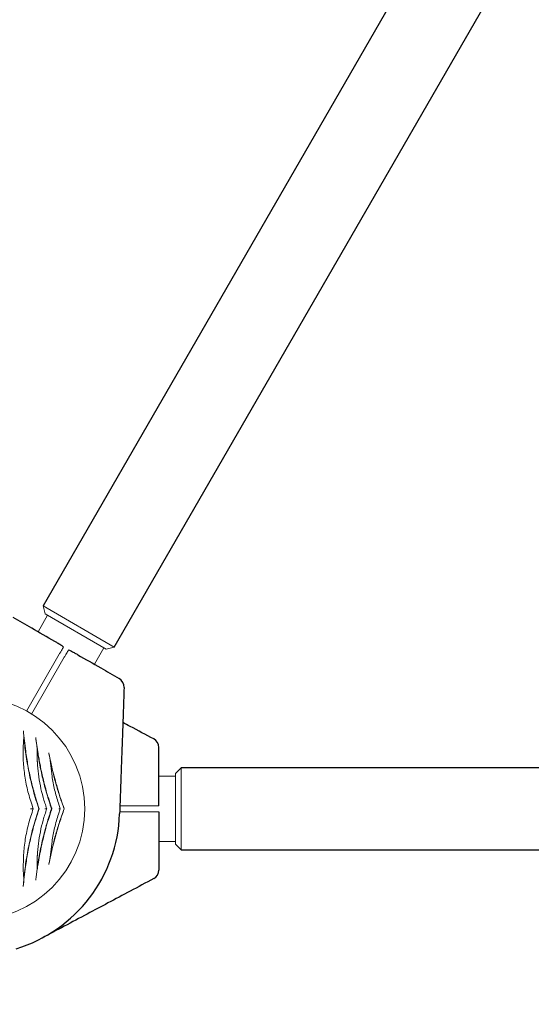
# Model space of a CAD drawing. Units: millimetres. Extents: x -204 to 8322, y 13 to 7894.
# Drawn here: x 2695 to 2958, y 2941 to 3447 of the extents above; entities that cross this region are included whole.
import ezdxf

# ---------------------------------------------------------------- set-up
doc = ezdxf.new("R2010")
doc.units = ezdxf.units.MM
doc.header["$PDSIZE"] = -1
doc.dimstyles.new('ISO-25', dxfattribs={"dimtxt": 100, "dimasz": 100, "dimexe": 1.25, "dimexo": 0.625, "dimgap": 20, "dimtad": 1, "dimdec": 0, "dimtxsty": 'Standard', "dimblk": 'OBLIQUE', "dimcen": 2.5, "dimadec": 0, "dimazin": 0, "dimtfac": 1, "dimtdec": 0, "dimtmove": 0, "dimatfit": 3, "dimfxl": 1, "dimarcsym": 0})

# ---------------------------------------------------------------- blocks, each defined once
blk = doc.blocks.new('_Oblique')
at = {"color": 0, "linetype": 'ByBlock', "lineweight": -2}
blk.add_line((-0.5, -0.5), (0.5, 0.5), dxfattribs=at)
blk = doc.blocks.new('*D2')
at = {"color": 0, "lineweight": -2, "transparency": 16777216}
for p, q in [((2874.09, 7844.42), (-69.59, 7844.42)), ((-68.34, 7844.42), (-68.34, 844.42)), ((2716.64, 844.42), (-69.59, 844.42))]:
    blk.add_line(p, q, dxfattribs=at)
at = {"layer": 'Defpoints', "color": 0, "transparency": 16777216}
for p in [(2874.72, 7844.42), (-68.34, 844.42), (2717.26, 844.42)]:
    blk.add_point(p, dxfattribs=at)
at = {"color": 0, "lineweight": -2, "transparency": 16777216, "xscale": 100, "yscale": 100, "zscale": 100}
for p, rotation in [((-68.34, 7844.42), 90), ((-68.34, 844.42), 270)]:
    blk.add_blockref('_Oblique', p, dxfattribs=dict(at, rotation=rotation))
at = {"color": 0, "transparency": 16777216, "insert": (-138.34, 4344.42), "char_height": 100, "attachment_point": 5, "rotation": 90}
blk.add_mtext('7000', dxfattribs=at)
blk = doc.blocks.new('*D5')
at = {"color": 0, "lineweight": -2, "transparency": 16777216}
for p, q in [((2589.32, 3038.8), (2589.32, 338.91)), ((5760.27, 3038.8), (5760.27, 338.91)), ((2589.32, 340.16), (5760.27, 340.16))]:
    blk.add_line(p, q, dxfattribs=at)
at = {"layer": 'Defpoints', "color": 0, "transparency": 16777216}
for p in [(2589.32, 3039.42), (5760.27, 3039.42), (5760.27, 340.16)]:
    blk.add_point(p, dxfattribs=at)
at = {"color": 0, "lineweight": -2, "transparency": 16777216, "xscale": 100, "yscale": 100, "zscale": 100, "rotation": 180}
blk.add_blockref('_Oblique', (2589.32, 340.16), dxfattribs=at)
at = {"color": 0, "lineweight": -2, "transparency": 16777216, "xscale": 100, "yscale": 100, "zscale": 100}
blk.add_blockref('_Oblique', (5760.27, 340.16), dxfattribs=at)
at = {"color": 0, "transparency": 16777216, "insert": (4174.79, 410.16), "char_height": 100, "attachment_point": 5}
blk.add_mtext('3171', dxfattribs=at)

msp = doc.modelspace()

# ---------------------------------------------------------------- linework, layer by layer
at = {"color": 7, "linetype": 'Continuous', "lineweight": 30}
for p, q in [((4103.63, 5565.46), (2706.63, 3145.79)), ((2743.26, 3124.64), (4140.26, 5544.31)), ((5571.79, 3062.57), (2777.79, 3062.57)), ((2777.79, 3020.27), (5571.79, 3020.27))]:
    msp.add_line(p, q, dxfattribs=at)
at = {"color": 7, "linetype": 'Continuous', "lineweight": 18}
for p, q in [((2706.63, 3145.79), (2707.72, 3141.69)), ((2706.63, 3145.79), (2743.26, 3124.64)), ((2708.94, 3140.99), (2704.04, 3132.5)), ((2739.16, 3123.54), (2707.72, 3141.69)), ((2698.07, 3091.66), (2714.96, 3120.92)), ((2733.05, 3115.75), (2737.95, 3124.24)), ((2739.16, 3123.54), (2743.26, 3124.64)), ((2700.62, 3090.08), (2717.56, 3119.42)), ((2696.68, 3078.65), (2696.34, 3072.88)), ((2703.52, 3072.65), (2703.64, 3066.23)), ((2710.33, 3066.23), (2711.23, 3058.25)), ((2777.79, 3062.57), (2774.79, 3059.57)), ((2777.79, 3062.57), (2777.79, 3020.27)), ((2774.79, 3058.17), (2766.29, 3058.17)), ((2774.79, 3023.27), (2774.79, 3059.57)), ((2704.43, 3041.42), (2704.58, 3041.42)), ((2710.99, 3041.42), (2711.14, 3041.42)), ((2714.5, 3044.24), (2715.48, 3041.42)), ((2715.48, 3041.42), (2714.5, 3038.6)), ((2717.46, 3041.42), (2717.51, 3041.42)), ((2746.09, 3039.92), (2761.73, 3039.92)), ((2746.19, 3042.92), (2761.73, 3042.92)), ((2711.23, 3024.59), (2710.33, 3016.61)), ((2766.29, 3024.67), (2774.79, 3024.67)), ((2774.79, 3023.27), (2777.79, 3020.27)), ((2703.64, 3016.62), (2703.52, 3010.19)), ((2696.45, 3010.05), (2696.7, 3005.28))]:
    msp.add_line(p, q, dxfattribs=at)
at = {"color": 7, "linetype": 'Continuous', "lineweight": 30}
for centre, radius, start, end in [((2743.32, 3104.05), 5, 358, 60), ((2761.29, 3072.92), 5, 0, 62), ((2670.79, 3041.42), 75.3, 287, 358), ((2761.29, 3009.92), 5, 298, 0)]:
    msp.add_arc(centre, radius, start, end, dxfattribs=at)
at = {"color": 7, "linetype": 'Continuous', "lineweight": 18}
for start, end in [(0, 180), (180, 0)]:
    msp.add_arc((2670.79, 3041.42), 57.25, start, end, dxfattribs=at)
at = {"color": 7, "linetype": 'Continuous', "lineweight": 30}
for points, knots in [([(2712.6, 3127.56), (2708.66, 3129.83), (2701.54, 3133.94), (2694.43, 3138.05), (2691.26, 3139.88)], [0, 0, 0, 0, 0.554147, 1, 1, 1, 1]), ([(2717.18, 3124.77), (2716.69, 3125.06), (2715.63, 3125.7), (2714.1, 3126.66), (2713.07, 3127.27), (2712.6, 3127.56)], [0, 0, 0, 0, 0.311721, 0.681168, 1, 1, 1, 1]), ([(2719.78, 3123.27), (2720.28, 3122.99), (2721.37, 3122.39), (2722.96, 3121.55), (2724, 3120.97), (2724.48, 3120.7)], [0, 0, 0, 0, 0.3117053, 0.6811537, 1, 1, 1, 1]), ([(2724.48, 3120.7), (2728.43, 3118.42), (2735.54, 3114.31), (2742.65, 3110.21), (2745.82, 3108.38)], [0, 0, 0, 0, 0.554147, 1, 1, 1, 1]), ([(2748.32, 3103.87), (2748.16, 3099.27), (2747.85, 3090.37), (2747.4, 3077.43), (2746.95, 3064.63), (2746.5, 3051.85), (2746.2, 3043.09), (2746.05, 3038.79)], [0, 0, 0, 0, 0.212153, 0.410927, 0.596575, 0.802119, 1, 1, 1, 1]), ([(2763.64, 3077.34), (2759.58, 3079.5), (2754.26, 3082.32), (2748.94, 3085.15), (2747.69, 3085.82)], [0, 0, 0, 0, 0.764169, 1, 1, 1, 1]), ([(2766.29, 3048.28), (2766.29, 3052.83), (2766.29, 3061.05), (2766.29, 3069.26), (2766.29, 3072.92)], [0, 0, 0, 0, 0.554147, 1, 1, 1, 1]), ([(2766.17, 3042.92), (2766.18, 3043.49), (2766.2, 3044.74), (2766.27, 3046.54), (2766.29, 3047.73), (2766.29, 3048.28)], [0, 0, 0, 0, 0.311721, 0.681168, 1, 1, 1, 1]), ([(2766.17, 3039.92), (2766.18, 3039.35), (2766.2, 3038.11), (2766.27, 3036.31), (2766.29, 3035.11), (2766.29, 3034.56)], [0, 0, 0, 0, 0.311705, 0.681154, 1, 1, 1, 1]), ([(2766.29, 3034.56), (2766.29, 3030.01), (2766.29, 3021.79), (2766.29, 3013.58), (2766.29, 3009.92)], [0, 0, 0, 0, 0.5541468, 1, 1, 1, 1]), ([(2763.64, 3005.51), (2759.58, 3003.35), (2751.71, 2999.16), (2740.28, 2993.09), (2728.97, 2987.07), (2717.68, 2981.07), (2709.94, 2976.95), (2706.14, 2974.93)], [0, 0, 0, 0, 0.212153, 0.410927, 0.596575, 0.802119, 1, 1, 1, 1])]:
    msp.add_open_spline(points, degree=3, knots=knots, dxfattribs=at)
at = {"color": 7, "linetype": 'Continuous', "lineweight": 18}
for points, knots in [([(2714.96, 3120.92), (2715.22, 3121.37), (2715.74, 3122.27), (2716.41, 3123.43), (2716.93, 3124.34), (2717.1, 3124.63), (2717.18, 3124.77)], [0, 0, 0, 0, 0.250003, 0.5000023, 0.7499998, 1, 1, 1, 1]), ([(2717.56, 3119.42), (2717.82, 3119.87), (2718.34, 3120.77), (2719.01, 3121.93), (2719.53, 3122.84), (2719.7, 3123.13), (2719.78, 3123.27)], [0, 0, 0, 0, 0.250003, 0.500002, 0.75, 1, 1, 1, 1]), ([(2696.46, 3081.5), (2696.5, 3081.05), (2696.58, 3080.15), (2696.65, 3079.15), (2696.68, 3078.65)], [0, 0, 0, 0, 0.499117, 1, 1, 1, 1]), ([(2697.67, 3071.09), (2697.44, 3072.91), (2696.97, 3076.56), (2696.63, 3079.85), (2696.46, 3081.5)], [0, 0, 0, 0, 0.498427, 1, 1, 1, 1]), ([(2696.68, 3078.65), (2696.99, 3075.62), (2697.62, 3069.54), (2699.29, 3060.12), (2701.5, 3050.65), (2703.45, 3044.5), (2704.43, 3041.42)], [0, 0, 0, 0, 0.249446, 0.500703, 0.749693, 1, 1, 1, 1]), ([(2702.83, 3078.05), (2702.89, 3077.62), (2703, 3076.79), (2703.18, 3075.46), (2703.36, 3074.1), (2703.47, 3073.13), (2703.52, 3072.65)], [0, 0, 0, 0, 0.256207, 0.500638, 0.750367, 1, 1, 1, 1]), ([(2705.69, 3061.04), (2705.48, 3062.07), (2705.06, 3064.08), (2704.53, 3067.01), (2703.96, 3070.38), (2703.38, 3074.13), (2703.01, 3076.76), (2702.83, 3078.05)], [0, 0, 0, 0, 0.173683, 0.339802, 0.498964, 0.754938, 1, 1, 1, 1]), ([(2696.34, 3072.88), (2696.34, 3070.28), (2696.35, 3065.12), (2697.31, 3057.13), (2698.95, 3049.14), (2700.7, 3044), (2701.58, 3041.42)], [0, 0, 0, 0, 0.250729, 0.499034, 0.74894, 1, 1, 1, 1]), ([(2704.58, 3041.42), (2703.79, 3043.85), (2702.23, 3048.71), (2700.33, 3056.17), (2698.76, 3063.67), (2698.03, 3068.61), (2697.67, 3071.09)], [0, 0, 0, 0, 0.249323, 0.498544, 0.748732, 1, 1, 1, 1]), ([(2703.52, 3072.65), (2703.91, 3070.06), (2704.7, 3064.87), (2706.39, 3056.97), (2708.45, 3049.09), (2710.14, 3043.98), (2710.99, 3041.42)], [0, 0, 0, 0, 0.250312, 0.500923, 0.749616, 1, 1, 1, 1]), ([(2717.51, 3041.42), (2716.97, 3042.95), (2715.87, 3046.05), (2714.33, 3050.87), (2712.91, 3055.76), (2711.64, 3060.66), (2710.52, 3065.5), (2709.88, 3068.6), (2709.56, 3070.14)], [0, 0, 0, 0, 0.1650243, 0.3336926, 0.5013354, 0.6686419, 0.8356776, 1, 1, 1, 1]), ([(2709.56, 3070.14), (2709.69, 3069.51), (2709.95, 3068.24), (2710.2, 3066.9), (2710.33, 3066.23)], [0, 0, 0, 0, 0.499709, 1, 1, 1, 1]), ([(2703.64, 3066.23), (2703.64, 3066.07), (2703.66, 3065.78), (2703.67, 3065.5), (2703.68, 3065.37)], [0, 0, 0, 0, 0.559998, 1, 1, 1, 1]), ([(2703.68, 3065.37), (2703.83, 3063.36), (2704.13, 3059.35), (2705.15, 3053.27), (2706.57, 3047.24), (2707.87, 3043.36), (2708.53, 3041.42)], [0, 0, 0, 0, 0.250033, 0.500023, 0.749977, 1, 1, 1, 1]), ([(2710.33, 3066.23), (2710.79, 3064.13), (2711.69, 3059.94), (2713.38, 3053.66), (2715.28, 3047.45), (2716.74, 3043.43), (2717.46, 3041.42)], [0, 0, 0, 0, 0.2506757, 0.500721, 0.7500458, 1, 1, 1, 1]), ([(2710.81, 3042.37), (2709.82, 3045.44), (2707.83, 3051.59), (2706.4, 3057.89), (2705.69, 3061.04)], [0, 0, 0, 0, 0.499732, 1, 1, 1, 1]), ([(2711.23, 3058.25), (2711.63, 3055.88), (2712.42, 3051.14), (2713.81, 3046.54), (2714.5, 3044.24)], [0, 0, 0, 0, 0.500231, 1, 1, 1, 1]), ([(2701.58, 3041.42), (2700.71, 3038.85), (2698.99, 3033.71), (2697.37, 3025.73), (2696.43, 3017.76), (2696.44, 3012.61), (2696.45, 3010.05)], [0, 0, 0, 0, 0.250743, 0.501531, 0.7515, 1, 1, 1, 1]), ([(2704.43, 3041.42), (2703.47, 3038.44), (2701.57, 3032.49), (2699.39, 3023.34), (2697.7, 3014.19), (2697.04, 3008.25), (2696.7, 3005.28)], [0, 0, 0, 0, 0.249712, 0.49817, 0.748991, 1, 1, 1, 1]), ([(2697.6, 3011.69), (2697.96, 3014.17), (2698.7, 3019.11), (2700.29, 3026.63), (2702.21, 3034.11), (2703.79, 3038.98), (2704.58, 3041.42)], [0, 0, 0, 0, 0.25099, 0.500905, 0.750398, 1, 1, 1, 1]), ([(2701.58, 3041.42), (2701.52, 3041.42), (2701.4, 3041.42), (2701.05, 3041.42), (2700.61, 3041.42), (2700.26, 3041.42), (2700.09, 3041.42)], [0, 0, 0, 0, 0.249848, 0.499966, 0.750282, 1, 1, 1, 1]), ([(2710.99, 3041.42), (2710.14, 3038.86), (2708.45, 3033.77), (2706.4, 3025.9), (2704.7, 3017.99), (2703.91, 3012.79), (2703.52, 3010.19)], [0, 0, 0, 0, 0.249865, 0.498231, 0.748614, 1, 1, 1, 1]), ([(2708.53, 3041.42), (2707.87, 3039.48), (2706.57, 3035.6), (2705.15, 3029.57), (2704.13, 3023.49), (2703.83, 3019.48), (2703.68, 3017.47)], [0, 0, 0, 0, 0.250022, 0.499986, 0.749977, 1, 1, 1, 1]), ([(2705.69, 3021.8), (2706.4, 3024.96), (2707.83, 3031.25), (2709.82, 3037.4), (2710.81, 3040.47)], [0, 0, 0, 0, 0.500268, 1, 1, 1, 1]), ([(2708.53, 3041.42), (2708.51, 3041.42), (2708.48, 3041.42), (2708.25, 3041.42), (2707.95, 3041.42), (2707.68, 3041.42), (2707.54, 3041.42), (2707.48, 3041.42)], [0, 0, 0, 0, 0.249258, 0.498913, 0.748601, 0.908649, 1, 1, 1, 1]), ([(2709.56, 3012.7), (2709.88, 3014.24), (2710.52, 3017.35), (2711.65, 3022.21), (2713.13, 3027.92), (2715.06, 3034.43), (2716.69, 3039.09), (2717.51, 3041.42)], [0, 0, 0, 0, 0.164573, 0.332256, 0.500624, 0.750115, 1, 1, 1, 1]), ([(2717.46, 3041.42), (2716.74, 3039.41), (2715.29, 3035.4), (2713.38, 3029.19), (2711.69, 3022.9), (2710.79, 3018.71), (2710.33, 3016.61)], [0, 0, 0, 0, 0.249762, 0.498898, 0.749132, 1, 1, 1, 1]), ([(2711.14, 3041.42), (2711.08, 3041.6), (2710.97, 3041.91), (2710.86, 3042.23), (2710.81, 3042.37)], [0, 0, 0, 0, 0.559969, 1, 1, 1, 1]), ([(2711.14, 3041.42), (2711.08, 3041.24), (2710.97, 3040.93), (2710.86, 3040.61), (2710.81, 3040.47)], [0, 0, 0, 0, 0.559969, 1, 1, 1, 1]), ([(2715.48, 3041.42), (2715.46, 3041.42), (2715.42, 3041.42), (2715.24, 3041.42), (2715.02, 3041.42), (2714.83, 3041.42), (2714.72, 3041.42), (2714.68, 3041.42)], [0, 0, 0, 0, 0.229446, 0.499377, 0.749587, 0.911178, 1, 1, 1, 1]), ([(2761.73, 3042.92), (2762.25, 3042.92), (2763.28, 3042.92), (2764.62, 3042.92), (2765.68, 3042.92), (2766, 3042.92), (2766.17, 3042.92)], [0, 0, 0, 0, 0.250003, 0.500002, 0.75, 1, 1, 1, 1]), ([(2761.73, 3039.92), (2762.25, 3039.92), (2763.28, 3039.92), (2764.62, 3039.92), (2765.68, 3039.92), (2766, 3039.92), (2766.17, 3039.92)], [0, 0, 0, 0, 0.250003, 0.500002, 0.75, 1, 1, 1, 1]), ([(2714.5, 3038.6), (2713.81, 3036.3), (2712.42, 3031.7), (2711.63, 3026.96), (2711.23, 3024.59)], [0, 0, 0, 0, 0.499772, 1, 1, 1, 1]), ([(2702.83, 3004.76), (2702.94, 3005.61), (2703.18, 3007.32), (2703.59, 3010.08), (2704.11, 3013.38), (2704.78, 3017.3), (2705.38, 3020.27), (2705.69, 3021.8)], [0, 0, 0, 0, 0.161811, 0.327841, 0.499258, 0.741384, 1, 1, 1, 1]), ([(2703.68, 3017.47), (2703.67, 3017.31), (2703.65, 3017.03), (2703.64, 3016.74), (2703.64, 3016.62)], [0, 0, 0, 0, 0.559998, 1, 1, 1, 1]), ([(2710.33, 3016.61), (2710.2, 3015.94), (2709.95, 3014.6), (2709.69, 3013.33), (2709.56, 3012.7)], [0, 0, 0, 0, 0.500123, 1, 1, 1, 1]), ([(2696.4, 3001.52), (2696.57, 3003.08), (2696.9, 3006.3), (2697.36, 3009.86), (2697.6, 3011.69)], [0, 0, 0, 0, 0.488063, 1, 1, 1, 1]), ([(2703.52, 3010.19), (2703.47, 3009.7), (2703.36, 3008.73), (2703.12, 3006.89), (2702.94, 3005.62), (2702.83, 3004.76)], [0, 0, 0, 0, 0.25012, 0.5, 1, 1, 1, 1]), ([(2696.7, 3005.28), (2696.66, 3004.62), (2696.57, 3003.3), (2696.46, 3002.11), (2696.4, 3001.52)], [0, 0, 0, 0, 0.498585, 1, 1, 1, 1])]:
    msp.add_open_spline(points, degree=3, knots=knots, dxfattribs=at)

# ---------------------------------------------------------------- dimensions: what is measured, and where the dimension line sits
dim = msp.add_linear_dim(base=(-68.34, 844.42), p1=(2874.72, 7844.42), p2=(2717.26, 844.42), angle=90, dimstyle='ISO-25')
dim.commit()
dim.dimension.update_dxf_attribs({"geometry": '*D2', "text_midpoint": (-68.34, 4344.42), "dimtype": 160})
dim = msp.add_linear_dim(base=(5760.27, 340.16), p1=(2589.32, 3039.42), p2=(5760.27, 3039.42), dimstyle='ISO-25')
dim.commit()
dim.dimension.update_dxf_attribs({"geometry": '*D5', "text_midpoint": (4174.79, 410.16)})

doc.saveas('drawing.dxf')
